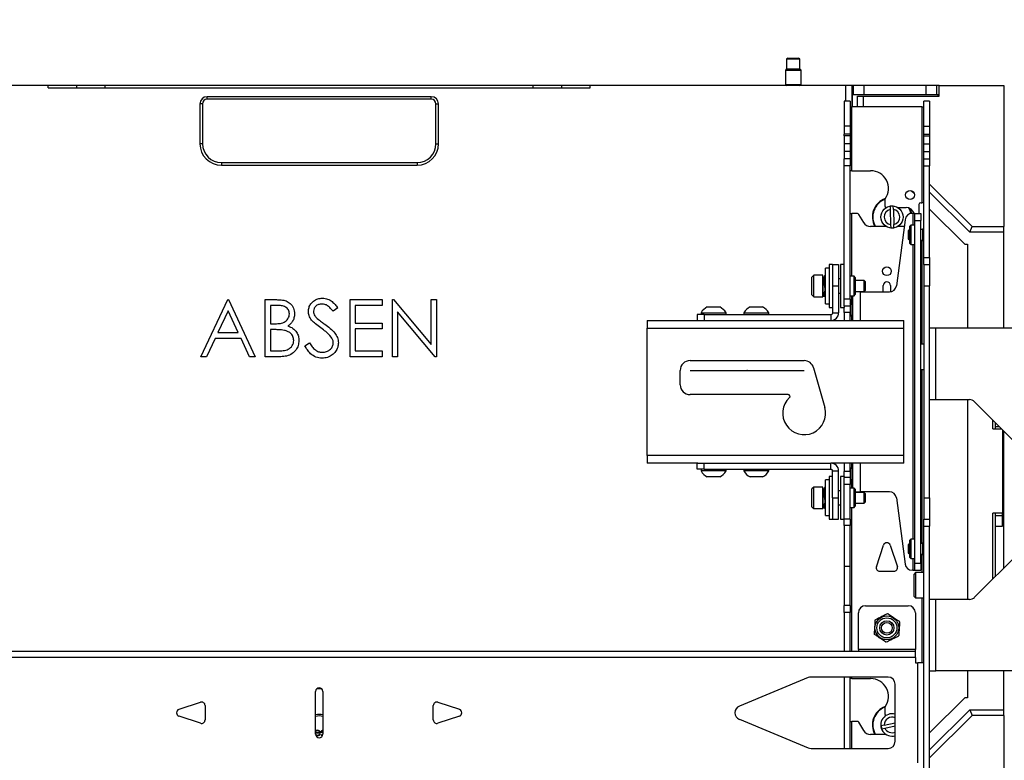
# Paper-space layout 'Sheet2' of a CAD drawing. Units: inches. Extents: x 5 to 165, y 2 to 108.
# Drawn here: x 51 to 68, y 71 to 84 of the extents above; entities that cross this region are included whole.
import ezdxf

# ---------------------------------------------------------------- set-up
doc = ezdxf.new("R2010")
doc.units = ezdxf.units.IN
doc.header["$MEASUREMENT"] = 0
doc.header["$PDSIZE"] = -1
doc.layers.add('LAYER_1', color=5, linetype='Continuous')
doc.styles.add('SLDTEXTSTYLE0', font='TXT', dxfattribs={"width": 0.75})
doc.dimstyles.new('SLDDIMSTYLE0', dxfattribs={"dimtxt": 1.25, "dimasz": 1.3, "dimexe": 0, "dimexo": 0.0625, "dimgap": 0.3125, "dimtad": 0, "dimtih": 1, "dimtoh": 1, "dimrnd": 1e-09, "dimzin": 12, "dimdsep": 46, "dimtxsty": 'SLDTEXTSTYLE0', "dimsah": 1, "dimcen": 0.09, "dimadec": 0, "dimazin": 3, "dimtfac": 1, "dimtofl": 0, "dimtmove": 0, "dimatfit": 3, "dimfxl": 1, "dimfrac": 2, "dimtolj": 1, "dimtzin": 12, "dimarcsym": 0})

# ---------------------------------------------------------------- blocks, each defined once
blk = doc.blocks.new('_D_28')
at = {"layer": 'LAYER_1', "ltscale": 10}
for p, q in [((24.804, 78.073), (24.804, 97.667)), ((72.823, 78.073), (72.823, 97.667)), ((24.804, 96.417), (50.646, 96.417)), ((52.09, 96.407), (51.709, 96.407)), ((51.709, 96.407), (51.709, 94.423)), ((57.17, 96.407), (57.551, 96.407)), ((57.551, 96.407), (57.551, 94.423)), ((72.823, 96.417), (58.614, 96.417)), ((51.709, 94.423), (52.09, 94.423)), ((57.551, 94.423), (57.17, 94.423))]:
    blk.add_line(p, q, dxfattribs=at)
for points in [[(24.804, 96.417), (26.104, 96.217), (26.104, 96.617)], [(72.823, 96.417), (71.523, 96.617), (71.523, 96.217)]]:
    blk.add_solid(points, dxfattribs=at)
at = {"layer": 'LAYER_1', "ltscale": 10, "char_height": 1.25, "attachment_point": 1, "style": 'SLDTEXTSTYLE0'}
for s, insert in [('48.02', (52.552, 98.272)), ('1219.7', (52.09, 96.034))]:
    blk.add_mtext(s, dxfattribs=dict(at, insert=insert))
blk = doc.blocks.new('_D_29')
at = {"layer": 'LAYER_1', "ltscale": 10}
for p, q in [((24.804, 78.073), (24.804, 100.029)), ((96.832, 78.073), (96.832, 100.029)), ((24.804, 98.779), (63.712, 98.779)), ((65.156, 98.769), (64.775, 98.769)), ((64.775, 98.769), (64.775, 96.785)), ((70.236, 98.769), (70.617, 98.769)), ((70.617, 98.769), (70.617, 96.785)), ((96.832, 98.779), (71.68, 98.779)), ((64.775, 96.785), (65.156, 96.785)), ((70.617, 96.785), (70.236, 96.785))]:
    blk.add_line(p, q, dxfattribs=at)
for points in [[(24.804, 98.779), (26.104, 98.579), (26.104, 98.979)], [(96.832, 98.779), (95.532, 98.979), (95.532, 98.579)]]:
    blk.add_solid(points, dxfattribs=at)
at = {"layer": 'LAYER_1', "ltscale": 10, "char_height": 1.25, "attachment_point": 1, "style": 'SLDTEXTSTYLE0'}
for s, insert in [('72.03', (65.618, 100.635)), ('1829.5', (65.156, 98.396))]:
    blk.add_mtext(s, dxfattribs=dict(at, insert=insert))

psp = doc.layouts.new('Sheet2')

# ---------------------------------------------------------------- linework, layer by layer
at = {"color": 7, "linetype": 'Continuous', "lineweight": 25, "ltscale": 10}
for p, q in [((64.523, 83.031), (64.503, 83.011)), ((64.503, 83.011), (64.503, 82.841)), ((64.6, 83.011), (64.503, 83.011)), ((64.523, 83.031), (64.603, 83.031)), ((64.735, 83.011), (64.6, 83.011)), ((64.603, 83.031), (64.715, 83.031)), ((64.735, 83.011), (64.715, 83.031)), ((64.735, 82.841), (64.735, 83.011)), ((64.503, 82.841), (64.482, 82.819)), ((64.503, 82.841), (64.735, 82.841)), ((64.757, 82.819), (64.735, 82.841)), ((64.482, 82.819), (64.482, 82.564)), ((64.482, 82.819), (64.757, 82.819)), ((64.757, 82.564), (64.757, 82.819)), ((51.562, 82.551), (47.09, 82.551)), ((51.562, 82.511), (51.562, 82.551)), ((52.062, 82.551), (51.562, 82.551)), ((51.562, 82.511), (61.062, 82.511)), ((52.062, 82.511), (52.062, 82.551)), ((52.562, 82.551), (52.062, 82.551)), ((52.562, 82.511), (52.562, 82.551)), ((60.062, 82.551), (52.562, 82.551)), ((60.062, 82.511), (60.062, 82.551)), ((60.562, 82.551), (60.062, 82.551)), ((60.562, 82.511), (60.562, 82.551)), ((61.062, 82.551), (60.562, 82.551)), ((61.062, 82.511), (61.062, 82.551)), ((65.534, 82.551), (61.062, 82.551)), ((64.482, 82.564), (64.504, 82.551)), ((64.482, 82.564), (64.482, 82.551)), ((64.757, 82.564), (64.482, 82.564)), ((64.734, 82.551), (64.757, 82.564)), ((64.757, 82.551), (64.757, 82.564)), ((65.534, 82.551), (65.534, 82.28)), ((65.653, 82.551), (65.534, 82.551)), ((65.653, 82.176), (65.653, 82.551)), ((65.679, 82.551), (65.653, 82.551)), ((65.679, 82.396), (65.679, 82.551)), ((65.866, 82.551), (65.679, 82.551)), ((65.866, 82.396), (65.866, 82.551)), ((66.952, 82.551), (65.866, 82.551)), ((66.952, 82.396), (66.952, 82.551)), ((67.139, 82.551), (66.952, 82.551)), ((67.139, 82.396), (67.139, 82.551)), ((67.179, 82.551), (67.139, 82.551)), ((67.179, 82.551), (68.314, 82.551)), ((67.179, 82.366), (67.179, 82.551)), ((68.314, 82.551), (68.314, 80.081)), ((58.277, 82.356), (54.347, 82.356)), ((54.347, 82.311), (54.347, 82.356)), ((58.277, 82.311), (58.277, 82.356)), ((65.655, 82.396), (65.679, 82.396)), ((65.655, 82.396), (65.655, 82.176)), ((65.679, 82.396), (65.866, 82.396)), ((65.744, 82.176), (65.744, 82.366)), ((65.744, 82.366), (65.844, 82.366)), ((65.844, 82.366), (65.844, 82.176)), ((65.844, 82.366), (67.179, 82.366)), ((65.866, 82.396), (66.952, 82.396)), ((66.952, 82.396), (67.139, 82.396)), ((67.139, 82.396), (67.163, 82.396)), ((67.163, 82.366), (67.163, 82.396)), ((54.222, 82.231), (54.222, 81.531)), ((54.267, 82.231), (54.222, 82.231)), ((54.267, 82.231), (54.267, 81.531)), ((58.277, 82.311), (54.347, 82.311)), ((58.357, 81.531), (58.357, 82.231)), ((58.357, 82.231), (58.402, 82.231)), ((58.402, 81.531), (58.402, 82.231)), ((65.616, 82.28), (65.511, 82.28)), ((65.511, 82.28), (65.511, 81.842)), ((65.616, 82.28), (65.616, 81.842)), ((65.616, 82.176), (65.647, 82.176)), ((65.647, 81.06), (65.647, 82.176)), ((66.875, 82.176), (65.647, 82.176)), ((66.875, 82.176), (66.907, 82.176)), ((66.875, 82.176), (66.875, 80.498)), ((67.011, 82.28), (66.907, 82.28)), ((66.907, 81.842), (66.907, 82.28)), ((67.011, 82.28), (67.011, 81.842)), ((65.616, 81.842), (65.511, 81.842)), ((65.511, 81.842), (65.511, 81.702)), ((65.616, 81.842), (65.616, 81.702)), ((66.907, 81.842), (67.011, 81.842)), ((66.907, 81.702), (66.907, 81.842)), ((67.011, 81.842), (67.011, 81.702)), ((65.616, 81.702), (65.511, 81.702)), ((65.511, 81.67), (65.511, 81.702)), ((65.616, 81.67), (65.511, 81.67)), ((65.511, 81.67), (65.511, 81.53)), ((65.616, 81.702), (65.616, 81.67)), ((65.616, 81.67), (65.616, 81.53)), ((66.907, 81.702), (67.011, 81.702)), ((66.907, 81.67), (66.907, 81.702)), ((66.907, 81.67), (67.011, 81.67)), ((66.907, 81.53), (66.907, 81.67)), ((67.011, 81.702), (67.011, 81.67)), ((67.011, 81.67), (67.011, 81.53)), ((54.267, 81.531), (54.222, 81.531)), ((58.357, 81.531), (58.402, 81.531)), ((65.616, 81.53), (65.511, 81.53)), ((65.511, 81.53), (65.511, 81.394)), ((65.616, 81.53), (65.616, 81.394)), ((66.907, 81.53), (67.011, 81.53)), ((66.907, 81.394), (66.907, 81.53)), ((67.011, 81.53), (67.011, 81.394)), ((65.616, 81.394), (65.511, 81.394)), ((65.511, 81.394), (65.511, 81.267)), ((65.616, 81.394), (65.616, 81.267)), ((66.907, 81.394), (67.011, 81.394)), ((66.907, 81.267), (66.907, 81.394)), ((67.011, 81.394), (67.011, 81.267)), ((54.597, 81.201), (54.597, 81.156)), ((54.597, 81.201), (58.027, 81.201)), ((54.597, 81.156), (58.027, 81.156)), ((58.027, 81.201), (58.027, 81.156)), ((65.616, 81.267), (65.511, 81.267)), ((65.511, 81.146), (65.511, 81.267)), ((65.616, 81.146), (65.511, 81.146)), ((65.511, 78.81), (65.511, 81.146)), ((65.616, 81.267), (65.616, 81.146)), ((65.616, 78.81), (65.616, 81.146)), ((66.907, 81.267), (67.011, 81.267)), ((66.907, 81.146), (66.907, 81.267)), ((66.907, 81.146), (67.011, 81.146)), ((66.907, 79.54), (66.907, 81.146)), ((67.011, 81.267), (67.011, 81.146)), ((67.011, 79.54), (67.011, 81.146)), ((65.647, 81.06), (65.616, 81.06)), ((65.647, 81.06), (65.976, 81.06)), ((67.011, 80.825), (67.755, 80.081)), ((66.689, 80.709), (66.743, 80.655)), ((67.714, 79.981), (67.011, 80.684)), ((68.319, 80.621), (68.314, 80.621)), ((66.226, 80.55), (66.226, 80.445)), ((66.319, 80.436), (66.32, 80.38)), ((66.375, 80.382), (66.374, 80.437)), ((66.824, 80.467), (66.824, 80.31)), ((66.855, 80.498), (66.875, 80.498)), ((66.907, 80.498), (66.875, 80.498)), ((66.9, 80.498), (66.907, 80.491)), ((68.314, 80.426), (68.319, 80.426)), ((65.616, 80.31), (65.647, 80.31)), ((65.745, 80.31), (65.647, 80.31)), ((65.855, 80.152), (65.772, 80.295)), ((66.32, 80.38), (66.327, 80.114)), ((66.375, 80.382), (66.382, 80.115)), ((66.456, 80.413), (66.601, 80.413)), ((66.722, 80.31), (66.705, 80.31)), ((66.754, 80.31), (66.722, 80.31)), ((66.754, 80.31), (66.858, 80.31)), ((66.754, 80.185), (66.754, 80.31)), ((66.858, 80.31), (66.858, 80.185)), ((67.011, 80.387), (67.627, 79.771)), ((66.247, 80.082), (65.976, 80.082)), ((66.327, 80.114), (66.329, 80.058)), ((66.384, 80.06), (66.382, 80.115)), ((66.581, 80.201), (66.429, 79.044)), ((66.565, 80.082), (66.456, 80.082)), ((66.684, 80.105), (66.664, 80.085)), ((66.664, 79.785), (66.664, 80.085)), ((66.754, 80.105), (66.684, 80.105)), ((66.684, 80.105), (66.684, 79.765)), ((66.754, 80.185), (66.858, 80.185)), ((66.754, 74.185), (66.754, 80.185)), ((66.858, 74.185), (66.858, 80.185)), ((67.714, 79.981), (67.755, 80.081)), ((67.755, 80.081), (68.314, 80.081)), ((68.314, 79.981), (68.314, 80.081)), ((66.661, 80.03), (66.636, 80.005)), ((66.636, 80.005), (66.636, 79.865)), ((66.664, 80.03), (66.661, 80.03)), ((66.661, 80.03), (66.661, 79.84)), ((66.884, 80.03), (66.858, 80.03)), ((66.907, 80.049), (66.884, 80.03)), ((66.884, 80.03), (66.884, 79.84)), ((68.314, 79.981), (67.714, 79.981)), ((68.314, 78.299), (68.314, 79.981)), ((66.636, 79.865), (66.661, 79.84)), ((66.661, 79.84), (66.664, 79.84)), ((66.664, 79.785), (66.684, 79.765)), ((66.684, 79.765), (66.754, 79.765)), ((66.858, 79.84), (66.884, 79.84)), ((66.884, 79.84), (66.907, 79.82)), ((67.627, 79.771), (67.674, 79.771)), ((67.674, 79.771), (67.674, 78.299)), ((65.311, 79.415), (65.249, 79.415)), ((65.249, 79.415), (65.249, 78.665)), ((65.311, 79.415), (65.311, 79.04)), ((65.311, 79.415), (65.416, 79.415)), ((65.416, 79.415), (65.416, 79.04)), ((65.511, 79.415), (65.449, 79.415)), ((65.449, 79.415), (65.449, 78.665)), ((66.907, 79.54), (67.011, 79.54)), ((66.907, 79.415), (66.907, 79.54)), ((66.907, 79.415), (67.011, 79.415)), ((66.907, 79.415), (66.907, 79.04)), ((67.011, 79.54), (67.011, 79.415)), ((67.011, 79.415), (67.011, 79.04)), ((64.979, 79.227), (64.948, 79.196)), ((65.136, 79.227), (64.979, 79.227)), ((64.979, 78.884), (64.979, 79.227)), ((65.136, 78.884), (65.136, 79.227)), ((65.249, 79.352), (65.184, 79.352)), ((65.184, 78.727), (65.184, 79.352)), ((65.686, 79.21), (65.616, 79.21)), ((65.706, 79.189), (65.686, 79.21)), ((65.686, 78.87), (65.686, 79.21)), ((64.948, 78.909), (64.948, 79.196)), ((65.156, 79.153), (65.145, 79.153)), ((65.172, 79.042), (65.171, 79.042)), ((65.173, 79.037), (65.172, 79.037)), ((65.311, 79.04), (65.311, 78.571)), ((65.311, 79.04), (65.416, 79.04)), ((65.449, 79.164), (65.416, 79.164)), ((65.416, 79.04), (65.416, 78.571)), ((65.706, 79.189), (65.706, 78.89)), ((65.862, 79.135), (65.706, 79.135)), ((65.886, 79.11), (65.862, 79.135)), ((65.862, 78.96), (65.862, 79.135)), ((65.886, 78.981), (65.886, 79.11)), ((66.199, 78.935), (66.199, 79.049)), ((66.324, 79.049), (66.324, 78.936)), ((66.907, 79.04), (67.011, 79.04)), ((66.907, 79.04), (66.907, 75.33)), ((67.011, 78.299), (67.011, 79.04)), ((64.948, 78.883), (64.948, 78.909)), ((64.948, 78.883), (64.979, 78.852)), ((64.979, 78.852), (64.979, 78.884)), ((65.136, 78.852), (65.136, 78.884)), ((65.145, 78.926), (65.16, 78.926)), ((65.154, 78.917), (65.154, 78.851)), ((65.166, 78.926), (65.184, 78.926)), ((65.416, 78.916), (65.449, 78.916)), ((65.616, 78.87), (65.686, 78.87)), ((65.664, 78.435), (65.664, 78.87)), ((65.686, 78.87), (65.706, 78.89)), ((65.706, 78.945), (65.862, 78.945)), ((65.8, 78.935), (65.706, 78.935)), ((65.8, 78.935), (66.305, 78.935)), ((65.862, 78.945), (65.886, 78.969)), ((65.862, 78.945), (65.862, 78.96)), ((65.886, 78.969), (65.886, 78.981)), ((54.238, 77.801), (54.713, 78.801)), ((54.713, 78.801), (54.725, 78.801)), ((54.725, 78.801), (55.187, 77.801)), ((55.366, 78.801), (55.562, 78.801)), ((55.366, 77.801), (55.366, 78.801)), ((55.578, 78.698), (55.456, 78.698)), ((55.456, 78.698), (55.456, 78.378)), ((56.854, 78.801), (57.418, 78.801)), ((56.854, 77.801), (56.854, 78.801)), ((57.418, 78.698), (56.943, 78.698)), ((56.943, 78.698), (56.943, 78.391)), ((57.418, 78.801), (57.418, 78.698)), ((57.597, 77.801), (57.597, 78.801)), ((57.597, 78.801), (57.616, 78.801)), ((57.616, 78.801), (58.277, 78.014)), ((58.277, 78.014), (58.277, 78.801)), ((58.277, 78.801), (58.366, 78.801)), ((58.366, 78.801), (58.366, 77.801)), ((64.979, 78.852), (65.136, 78.852)), ((65.184, 78.727), (65.249, 78.727)), ((65.616, 78.81), (65.511, 78.81)), ((65.511, 78.685), (65.511, 78.81)), ((65.616, 78.81), (65.616, 78.685)), ((65.638, 78.717), (65.616, 78.737)), ((65.664, 78.717), (65.638, 78.717)), ((65.638, 78.527), (65.638, 78.717)), ((54.718, 78.606), (54.537, 78.224)), ((54.894, 78.224), (54.718, 78.606)), ((56.636, 78.657), (56.555, 78.596)), ((58.346, 77.801), (57.687, 78.586)), ((57.687, 78.586), (57.687, 77.801)), ((62.936, 78.54), (62.936, 78.435)), ((63.061, 78.54), (62.936, 78.54)), ((63.005, 78.571), (63.005, 78.54)), ((63.005, 78.571), (63.442, 78.571)), ((63.061, 78.54), (63.061, 78.435)), ((63.061, 78.54), (65.28, 78.54)), ((63.114, 78.672), (63.333, 78.672)), ((63.442, 78.54), (63.442, 78.571)), ((63.755, 78.571), (63.755, 78.54)), ((63.755, 78.571), (64.192, 78.571)), ((63.864, 78.672), (64.083, 78.672)), ((64.192, 78.54), (64.192, 78.571)), ((65.249, 78.665), (65.311, 78.665)), ((65.28, 78.54), (65.28, 78.435)), ((65.311, 78.571), (65.416, 78.571)), ((65.449, 78.665), (65.511, 78.665)), ((65.511, 78.685), (65.511, 78.665)), ((65.616, 78.685), (65.511, 78.685)), ((65.511, 78.578), (65.511, 78.665)), ((65.616, 78.578), (65.511, 78.578)), ((65.511, 78.578), (65.511, 78.435)), ((65.616, 78.685), (65.616, 78.578)), ((65.616, 78.435), (65.616, 78.578)), ((65.616, 78.508), (65.638, 78.527)), ((65.638, 78.527), (65.664, 78.527)), ((55.456, 78.378), (55.516, 78.378)), ((56.943, 78.391), (57.418, 78.391)), ((57.418, 78.391), (57.418, 78.288)), ((62.061, 78.435), (62.947, 78.435)), ((62.061, 78.435), (62.061, 78.299)), ((62.947, 78.435), (63.061, 78.435)), ((63.061, 78.435), (65.28, 78.435)), ((65.28, 78.435), (66.561, 78.435)), ((66.561, 78.299), (66.561, 78.435)), ((54.537, 78.224), (54.894, 78.224)), ((55.516, 78.275), (55.456, 78.275)), ((55.456, 78.275), (55.456, 77.903)), ((56.943, 78.288), (56.943, 77.903)), ((57.418, 78.288), (56.943, 78.288)), ((62.061, 76.071), (62.061, 78.299)), ((62.061, 78.299), (66.561, 78.299)), ((66.561, 76.071), (66.561, 78.299)), ((67.011, 77.049), (67.011, 78.299)), ((67.117, 78.299), (67.011, 78.299)), ((67.117, 77.049), (67.117, 78.299)), ((69.516, 78.299), (67.117, 78.299)), ((54.488, 78.121), (54.336, 77.801)), ((54.942, 78.121), (54.488, 78.121)), ((55.089, 77.801), (54.942, 78.121)), ((56.059, 77.994), (56.143, 78.045)), ((66.907, 78.019), (66.858, 78.019)), ((55.456, 77.903), (55.584, 77.903)), ((56.943, 77.903), (57.418, 77.903)), ((57.418, 77.903), (57.418, 77.801)), ((54.336, 77.801), (54.238, 77.801)), ((55.187, 77.801), (55.089, 77.801)), ((55.637, 77.801), (55.366, 77.801)), ((57.418, 77.801), (56.854, 77.801)), ((57.687, 77.801), (57.597, 77.801)), ((58.366, 77.801), (58.346, 77.801)), ((62.811, 77.732), (64.811, 77.732)), ((62.639, 77.31), (62.639, 77.56)), ((64.976, 77.606), (65.172, 76.911)), ((66.858, 77.579), (66.907, 77.579)), ((64.533, 77.138), (62.811, 77.138)), ((67.011, 77.049), (67.117, 77.049)), ((67.011, 75.33), (67.011, 77.049)), ((67.117, 77.049), (67.71, 77.049)), ((67.674, 77.049), (67.674, 73.549)), ((67.798, 77.012), (68.585, 76.225)), ((68.119, 76.536), (68.119, 76.691)), ((68.159, 76.651), (68.159, 76.579)), ((68.119, 76.538), (68.159, 76.538)), ((68.119, 76.536), (68.275, 76.536)), ((68.159, 76.579), (68.159, 76.538)), ((68.289, 76.521), (68.289, 75.062)), ((68.314, 74.102), (68.314, 76.496)), ((66.561, 76.071), (62.061, 76.071)), ((62.061, 76.071), (62.061, 75.935)), ((62.947, 75.935), (62.061, 75.935)), ((62.936, 75.83), (62.936, 75.935)), ((62.947, 75.935), (63.061, 75.935)), ((63.061, 75.83), (63.061, 75.935)), ((63.061, 75.935), (65.28, 75.935)), ((65.28, 75.83), (65.28, 75.935)), ((66.561, 75.935), (65.28, 75.935)), ((65.511, 75.935), (65.511, 75.792)), ((65.616, 75.792), (65.616, 75.935)), ((65.664, 75.5), (65.664, 75.935)), ((66.561, 75.935), (66.561, 76.071)), ((63.061, 75.83), (62.936, 75.83)), ((63.005, 75.83), (63.005, 75.799)), ((63.442, 75.799), (63.005, 75.799)), ((63.061, 75.83), (65.28, 75.83)), ((63.442, 75.799), (63.442, 75.83)), ((63.755, 75.83), (63.755, 75.799)), ((64.192, 75.799), (63.755, 75.799)), ((64.192, 75.799), (64.192, 75.83)), ((65.311, 75.799), (65.416, 75.799)), ((65.311, 75.33), (65.311, 75.799)), ((65.416, 75.33), (65.416, 75.799)), ((65.616, 75.792), (65.511, 75.792)), ((65.511, 75.705), (65.511, 75.792)), ((65.638, 75.842), (65.616, 75.862)), ((65.616, 75.792), (65.616, 75.685)), ((65.664, 75.842), (65.638, 75.842)), ((65.638, 75.652), (65.638, 75.842)), ((63.333, 75.698), (63.114, 75.698)), ((64.083, 75.698), (63.864, 75.698)), ((65.249, 75.643), (65.184, 75.643)), ((65.184, 75.018), (65.184, 75.643)), ((65.311, 75.705), (65.249, 75.705)), ((65.249, 75.705), (65.249, 74.955)), ((65.511, 75.705), (65.449, 75.705)), ((65.449, 75.705), (65.449, 74.955)), ((65.511, 75.705), (65.511, 75.685)), ((65.616, 75.685), (65.511, 75.685)), ((65.511, 75.56), (65.511, 75.685)), ((65.616, 75.685), (65.616, 75.56)), ((65.616, 75.633), (65.638, 75.652)), ((65.638, 75.652), (65.664, 75.652)), ((64.979, 75.518), (64.948, 75.487)), ((64.948, 75.174), (64.948, 75.487)), ((65.136, 75.518), (64.979, 75.518)), ((64.979, 75.143), (64.979, 75.518)), ((65.136, 75.143), (65.136, 75.518)), ((65.171, 75.444), (65.145, 75.444)), ((65.184, 75.444), (65.177, 75.444)), ((65.449, 75.454), (65.416, 75.454)), ((65.616, 75.56), (65.511, 75.56)), ((65.511, 74.954), (65.511, 75.56)), ((65.616, 74.954), (65.616, 75.56)), ((65.686, 75.5), (65.616, 75.5)), ((65.706, 75.48), (65.686, 75.5)), ((65.686, 75.16), (65.686, 75.5)), ((65.706, 75.48), (65.706, 75.181)), ((65.706, 75.435), (65.8, 75.435)), ((65.862, 75.425), (65.706, 75.425)), ((66.305, 75.435), (65.8, 75.435)), ((65.886, 75.401), (65.862, 75.425)), ((65.862, 75.235), (65.862, 75.425)), ((65.164, 75.337), (65.164, 75.336)), ((65.166, 75.324), (65.167, 75.323)), ((65.311, 75.33), (65.311, 74.955)), ((65.311, 75.33), (65.416, 75.33)), ((65.416, 74.955), (65.416, 75.33)), ((65.862, 75.235), (65.886, 75.26)), ((65.886, 75.26), (65.886, 75.401)), ((66.429, 75.326), (66.581, 74.169)), ((66.907, 75.33), (67.011, 75.33)), ((66.907, 75.33), (66.907, 74.955)), ((67.011, 75.33), (67.011, 74.955)), ((64.948, 75.174), (64.979, 75.143)), ((64.979, 75.143), (65.136, 75.143)), ((65.154, 75.208), (65.154, 75.142)), ((65.181, 75.217), (65.184, 75.217)), ((65.416, 75.206), (65.449, 75.206)), ((65.616, 75.16), (65.686, 75.16)), ((65.686, 75.16), (65.706, 75.181)), ((65.706, 75.235), (65.862, 75.235)), ((65.184, 75.018), (65.249, 75.018)), ((65.249, 74.955), (65.311, 74.955)), ((65.311, 74.955), (65.416, 74.955)), ((65.449, 74.955), (65.511, 74.955)), ((65.616, 74.954), (65.511, 74.954)), ((65.511, 74.845), (65.511, 74.954)), ((65.616, 74.954), (65.616, 74.845)), ((66.907, 74.955), (67.011, 74.955)), ((66.907, 74.83), (66.907, 74.955)), ((67.011, 74.955), (67.011, 74.83)), ((68.289, 75.062), (68.119, 75.062)), ((68.119, 73.907), (68.119, 75.062)), ((68.159, 75.059), (68.119, 75.059)), ((68.159, 75.059), (68.159, 75.019)), ((68.159, 75.019), (68.289, 75.019)), ((68.159, 75.019), (68.159, 74.832)), ((68.289, 75.019), (68.289, 75.062)), ((68.289, 74.832), (68.289, 75.019)), ((65.616, 74.845), (65.511, 74.845)), ((65.511, 74.845), (65.511, 74.124)), ((65.616, 74.124), (65.616, 74.845)), ((66.907, 74.83), (67.011, 74.83)), ((66.907, 36.256), (66.907, 74.83)), ((67.011, 36.256), (67.011, 74.83)), ((68.159, 74.832), (68.289, 74.832)), ((68.159, 74.832), (68.159, 73.956)), ((66.684, 74.605), (66.664, 74.585)), ((66.664, 74.285), (66.664, 74.585)), ((66.754, 74.605), (66.684, 74.605)), ((66.684, 74.605), (66.684, 74.265)), ((66.077, 74.123), (66.202, 74.498)), ((66.321, 74.498), (66.446, 74.123)), ((66.661, 74.53), (66.636, 74.505)), ((66.636, 74.505), (66.636, 74.365)), ((66.664, 74.53), (66.661, 74.53)), ((66.661, 74.53), (66.661, 74.34)), ((66.884, 74.53), (66.858, 74.53)), ((66.907, 74.549), (66.884, 74.53)), ((66.884, 74.53), (66.884, 74.34)), ((66.636, 74.365), (66.661, 74.34)), ((66.661, 74.34), (66.664, 74.34)), ((66.664, 74.285), (66.684, 74.265)), ((66.684, 74.265), (66.754, 74.265)), ((66.858, 74.34), (66.884, 74.34)), ((66.884, 74.34), (66.907, 74.32)), ((68.585, 74.373), (67.798, 73.586)), ((65.616, 74.124), (65.511, 74.124)), ((65.511, 74.124), (65.511, 73.441)), ((65.616, 73.441), (65.616, 74.124)), ((66.386, 74.041), (66.136, 74.041)), ((66.722, 74.06), (66.705, 74.06)), ((66.722, 74.06), (66.754, 74.06)), ((66.754, 74.185), (66.858, 74.185)), ((66.754, 74.06), (66.754, 74.185)), ((66.754, 74.06), (66.858, 74.06)), ((66.858, 74.185), (66.858, 74.06)), ((66.761, 74.019), (66.737, 73.994)), ((66.737, 73.603), (66.737, 73.994)), ((66.907, 74.019), (66.761, 74.019)), ((66.761, 74.019), (66.761, 73.579)), ((68.159, 73.956), (68.159, 73.947)), ((66.737, 73.603), (66.761, 73.579)), ((66.761, 73.579), (66.907, 73.579)), ((67.117, 73.549), (67.011, 73.549)), ((67.117, 72.299), (67.117, 73.549)), ((67.71, 73.549), (67.117, 73.549)), ((65.616, 73.441), (65.511, 73.441)), ((65.511, 73.322), (65.511, 73.441)), ((65.616, 73.441), (65.616, 73.322)), ((65.886, 73.439), (66.636, 73.439)), ((65.616, 73.322), (65.511, 73.322)), ((65.511, 73.322), (65.511, 72.639)), ((65.616, 72.639), (65.616, 73.322)), ((65.761, 72.67), (65.761, 73.314)), ((66.761, 73.314), (66.761, 72.67)), ((65.761, 72.67), (65.761, 72.639)), ((66.761, 72.67), (65.761, 72.67)), ((66.761, 72.639), (66.761, 72.67)), ((66.761, 72.639), (45.863, 72.639)), ((66.761, 72.533), (45.863, 72.533)), ((66.761, 72.533), (66.761, 72.639)), ((66.761, 72.533), (66.761, 72.439)), ((66.761, 72.439), (66.801, 72.439)), ((66.801, 70.689), (66.801, 72.439)), ((66.907, 72.439), (66.801, 72.439)), ((64.884, 72.18), (63.677, 71.68)), ((66.282, 72.189), (64.932, 72.189)), ((65.511, 72.189), (65.511, 70.939)), ((65.616, 70.939), (65.616, 72.189)), ((65.647, 72.163), (65.616, 72.163)), ((65.647, 72.163), (65.976, 72.163)), ((67.011, 72.299), (67.117, 72.299)), ((69.516, 72.299), (67.117, 72.299)), ((67.674, 72.299), (67.674, 71.827)), ((68.314, 71.617), (68.314, 72.299)), ((56.355, 71.984), (56.269, 71.984)), ((66.407, 71.064), (66.407, 72.064)), ((56.249, 71.189), (56.249, 71.939)), ((56.374, 71.939), (56.374, 71.189)), ((67.627, 71.827), (67.011, 71.211)), ((67.674, 71.827), (67.627, 71.827)), ((53.855, 71.624), (54.23, 71.749)), ((54.312, 71.689), (54.312, 71.439)), ((58.312, 71.439), (58.312, 71.689)), ((58.394, 71.749), (58.769, 71.624)), ((66.226, 71.652), (66.226, 71.547)), ((67.011, 70.914), (67.714, 71.617)), ((67.714, 71.617), (67.755, 71.517)), ((67.714, 71.617), (68.314, 71.617)), ((68.314, 71.517), (68.314, 71.617)), ((54.23, 71.38), (53.855, 71.505)), ((58.769, 71.505), (58.394, 71.38)), ((63.677, 71.449), (64.884, 70.949)), ((67.755, 71.517), (67.011, 70.773)), ((68.314, 71.517), (67.755, 71.517)), ((68.314, 71.517), (68.314, 69.047)), ((65.616, 71.413), (65.647, 71.413)), ((65.745, 71.413), (65.647, 71.413)), ((65.855, 71.255), (65.772, 71.397)), ((66.215, 71.349), (66.161, 71.337)), ((66.173, 71.283), (66.227, 71.295)), ((66.215, 71.349), (66.407, 71.39)), ((66.227, 71.295), (66.407, 71.334)), ((56.256, 71.24), (56.249, 71.231)), ((56.249, 71.22), (56.321, 71.22)), ((56.333, 71.207), (56.249, 71.207)), ((56.317, 71.191), (56.328, 71.186)), ((56.349, 71.171), (56.357, 71.181)), ((56.37, 71.227), (56.374, 71.223)), ((66.247, 71.185), (65.976, 71.185)), ((68.319, 71.172), (68.314, 71.172)), ((64.932, 70.939), (66.282, 70.939)), ((68.314, 70.977), (68.319, 70.977))]:
    psp.add_line(p, q, dxfattribs=at)
at = {"color": 8, "linetype": 'Continuous', "lineweight": 25, "ltscale": 10}
for p, q in [((65.647, 79.21), (65.647, 80.31)), ((66.722, 80.105), (66.722, 80.31)), ((66.722, 74.605), (66.722, 79.765)), ((66.875, 79.84), (66.875, 78.019)), ((65.145, 78.945), (65.145, 79.153)), ((65.145, 78.926), (65.145, 78.945)), ((65.647, 78.717), (65.647, 78.87)), ((65.8, 78.435), (65.8, 78.935)), ((65.647, 78.435), (65.647, 78.527)), ((66.875, 77.579), (66.875, 74.53)), ((68.159, 76.579), (68.231, 76.579)), ((65.647, 75.842), (65.647, 75.935)), ((65.8, 75.435), (65.8, 75.935)), ((65.647, 75.5), (65.647, 75.652)), ((65.145, 75.217), (65.145, 75.444)), ((65.647, 72.639), (65.647, 75.16)), ((66.722, 74.06), (66.722, 74.265)), ((66.875, 74.34), (66.875, 74.019)), ((68.159, 73.956), (68.169, 73.956)), ((66.875, 73.579), (66.875, 72.439)), ((65.647, 72.163), (65.647, 72.189)), ((65.647, 70.939), (65.647, 71.413))]:
    psp.add_line(p, q, dxfattribs=at)
at = {"color": 7, "linetype": 'Continuous', "lineweight": 25, "ltscale": 10, "flags": 128}
for points in [[(66.682, 80.308), (66.668, 80.36), (66.648, 80.405)], [(66.659, 80.401), (66.682, 80.343), (66.69, 80.309)]]:
    psp.add_lwpolyline(points, dxfattribs=at)
at = {"color": 7, "linetype": 'Continuous', "lineweight": 25, "ltscale": 100}
for centre, radius in [((66.668, 80.634), 0.0781), ((66.351, 80.248), 0.196), ((66.261, 79.299), 0.0781), ((66.261, 73.051), 0.208), ((66.261, 73.051), 0.176), ((66.261, 73.051), 0.125), ((66.261, 73.051), 0.0953)]:
    psp.add_circle(centre, radius, dxfattribs=at)
for centre, radius, start, end in [((54.347, 82.231), 0.125, 90, 180), ((58.277, 82.231), 0.125, 0, 90), ((54.347, 82.231), 0.0802, 90, 180), ((58.277, 82.231), 0.0802, 0, 90), ((54.597, 81.531), 0.375, 180, 270), ((54.597, 81.531), 0.33, 180, 270), ((58.027, 81.531), 0.375, 270, 0), ((58.027, 81.531), 0.33, 270, 0), ((65.976, 80.748), 0.312, 324.9032, 90), ((66.351, 80.248), 0.344, 109.9708, 208.8042), ((66.351, 80.248), 0.336, 111.4891, 209.5093), ((66.258, 80.55), 0.0313, 144.9032, 180), ((66.258, 80.445), 0.0312, 180, 253.3469), ((66.351, 80.248), 0.191, 83.2024, 99.7587), ((66.855, 80.467), 0.0312, 90, 180), ((65.745, 80.279), 0.0313, 30, 90), ((66.351, 80.248), 0.136, 103.1466, 259.8146), ((66.351, 80.248), 0.136, 283.1466, 79.8146), ((66.705, 80.185), 0.125, 90, 172.5), ((66.601, 80.273), 0.141, 15.3179, 90), ((65.976, 80.223), 0.141, 210, 270), ((66.351, 80.248), 0.191, 263.2024, 279.7587), ((65.145, 79.162), 0.009, 180, 270), ((66.261, 79.049), 0.0625, 0, 180), ((66.305, 79.06), 0.125, 270, 352.5), ((65.145, 78.917), 0.009, 90, 180), ((63.223, 78.444), 0.253, 115.6256, 149.8802), ((63.223, 78.444), 0.253, 30.1198, 64.3744), ((63.973, 78.444), 0.253, 115.6256, 149.8802), ((63.973, 78.444), 0.253, 30.1198, 64.3744), ((65.28, 78.571), 0.0312, 270, 0), ((65.28, 78.571), 0.136, 270, 0), ((62.811, 77.56), 0.172, 90, 180), ((64.811, 77.56), 0.172, 15.7139, 90), ((62.811, 77.31), 0.172, 180, 270), ((64.811, 76.81), 0.375, 133.0491, 15.7139), ((64.533, 77.107), 0.0313, 313.0491, 90), ((67.71, 76.924), 0.125, 45, 90), ((65.28, 75.799), 0.136, 0, 90), ((63.223, 75.926), 0.253, 210.1198, 244.3744), ((63.223, 75.926), 0.253, 295.6256, 329.8802), ((63.973, 75.926), 0.253, 210.1198, 244.3744), ((63.973, 75.926), 0.253, 295.6256, 329.8802), ((65.28, 75.799), 0.0312, 0, 90), ((65.145, 75.453), 0.009, 180, 270), ((66.305, 75.31), 0.125, 7.5, 90), ((65.145, 75.208), 0.009, 90, 180), ((66.261, 74.479), 0.0625, 18.4349, 161.5651), ((66.136, 74.104), 0.0625, 161.5651, 270), ((66.386, 74.104), 0.0625, 270, 18.4349), ((66.705, 74.185), 0.125, 187.5, 270), ((67.71, 73.674), 0.125, 270, 315), ((65.886, 73.314), 0.125, 90, 180), ((66.636, 73.314), 0.125, 0, 90), ((66.261, 73.051), 0.247, 144.9066, 147.357), ((66.261, 73.051), 0.247, 84.9066, 87.357), ((66.261, 73.051), 0.247, 24.9066, 27.357), ((66.261, 73.051), 0.247, 204.9066, 207.357), ((66.261, 73.051), 0.247, 324.9066, 327.357), ((66.261, 73.051), 0.247, 264.9066, 267.357), ((64.932, 72.064), 0.125, 90, 112.5), ((65.976, 71.85), 0.312, 324.9032, 90), ((66.282, 72.064), 0.125, 0, 90), ((56.312, 71.939), 0.0625, 0, 180), ((53.874, 71.564), 0.0625, 108.4349, 251.5651), ((54.249, 71.689), 0.0625, 0, 108.4349), ((58.374, 71.689), 0.0625, 71.5651, 180), ((58.749, 71.564), 0.0625, 288.4349, 71.5651), ((63.724, 71.564), 0.125, 112.5, 247.5), ((66.351, 71.35), 0.344, 109.9708, 208.8042), ((66.351, 71.35), 0.336, 111.4891, 209.5093), ((66.258, 71.652), 0.0313, 144.9032, 180), ((56.312, 71.284), 0.25, 75.5225, 104.4775), ((66.351, 71.35), 0.196, 73.5814, 286.4186), ((66.351, 71.35), 0.136, 65.9614, 180.6466), ((66.258, 71.547), 0.0312, 180, 253.3467), ((54.249, 71.439), 0.0625, 251.5651, 0), ((58.374, 71.439), 0.0625, 180, 288.4349), ((65.745, 71.381), 0.0312, 30, 90), ((66.351, 71.35), 0.191, 184.0345, 200.5908), ((66.351, 71.35), 0.136, 203.9786, 294.0386), ((56.312, 71.189), 0.0625, 180, 0), ((65.976, 71.325), 0.141, 210, 270), ((64.932, 71.064), 0.125, 247.5, 270), ((66.282, 71.064), 0.125, 270, 0)]:
    psp.add_arc(centre, radius, start, end, dxfattribs=at)
at = {"color": 8, "linetype": 'Continuous', "lineweight": 25, "ltscale": 100}
psp.add_arc((56.312, 71.284), 0.225, 73.8724, 106.1276, dxfattribs=at)
at = {"color": 7, "linetype": 'Continuous', "lineweight": 25, "ltscale": 10}
for points, knots in [([(65.178, 79.228), (65.176, 79.225), (65.172, 79.219), (65.155, 79.177), (65.152, 79.115), (65.166, 79.041), (65.179, 78.968), (65.176, 78.904), (65.16, 78.861), (65.156, 78.854), (65.154, 78.851)], [0, 0, 0, 0, 0.124473, 0.250832, 0.374371, 0.5, 0.625629, 0.749168, 0.875527, 1, 1, 1, 1]), ([(65.157, 79.153), (65.157, 79.159), (65.157, 79.187), (65.172, 79.217), (65.176, 79.224), (65.178, 79.228)], [0, 0, 0, 0, 0.127588, 0.567075, 1, 1, 1, 1]), ([(65.161, 79.128), (65.161, 79.144), (65.162, 79.182), (65.178, 79.219), (65.182, 79.225), (65.184, 79.228)], [0, 0, 0, 0, 0.273448, 0.639457, 1, 1, 1, 1]), ([(65.154, 79.134), (65.155, 79.118), (65.156, 79.086), (65.163, 79.055), (65.166, 79.041)], [0, 0, 0, 0, 0.516958, 1, 1, 1, 1]), ([(65.165, 79.042), (65.166, 79.041), (65.169, 79.025), (65.18, 78.993), (65.176, 78.951), (65.16, 78.924), (65.156, 78.919), (65.154, 78.917)], [0, 0, 0, 0, 0.004704, 0.255801, 0.499354, 0.753062, 1, 1, 1, 1]), ([(65.184, 79.162), (65.182, 79.16), (65.178, 79.156), (65.161, 79.13), (65.158, 79.088), (65.167, 79.057), (65.171, 79.042)], [0, 0, 0, 0, 0.2492836, 0.505401, 0.7512669, 1, 1, 1, 1]), ([(65.184, 78.948), (65.183, 78.965), (65.181, 78.997), (65.175, 79.026), (65.172, 79.041)], [0, 0, 0, 0, 0.51617, 1, 1, 1, 1]), ([(65.182, 78.955), (65.182, 78.959), (65.184, 78.983), (65.177, 79.013), (65.172, 79.037)], [0, 0, 0, 0, 0.193748, 1, 1, 1, 1]), ([(65.181, 78.977), (65.181, 78.969), (65.181, 78.946), (65.165, 78.924), (65.162, 78.919), (65.16, 78.917)], [0, 0, 0, 0, 0.217193, 0.613889, 1, 1, 1, 1]), ([(65.181, 78.926), (65.181, 78.919), (65.18, 78.891), (65.165, 78.861), (65.162, 78.854), (65.16, 78.851)], [0, 0, 0, 0, 0.145221, 0.580493, 1, 1, 1, 1]), ([(55.562, 78.801), (55.59, 78.8), (55.647, 78.799), (55.732, 78.782), (55.81, 78.735), (55.868, 78.654), (55.876, 78.587), (55.879, 78.553)], [0, 0, 0, 0, 0.187349, 0.374387, 0.560934, 0.780441, 1, 1, 1, 1]), ([(55.79, 78.551), (55.787, 78.576), (55.782, 78.613), (55.751, 78.651), (55.711, 78.68), (55.651, 78.696), (55.602, 78.698), (55.578, 78.698)], [0, 0, 0, 0, 0.2484529, 0.373676, 0.4989764, 0.7490868, 1, 1, 1, 1]), ([(56.123, 78.593), (56.125, 78.617), (56.129, 78.664), (56.161, 78.728), (56.214, 78.782), (56.286, 78.819), (56.341, 78.824), (56.369, 78.827)], [0, 0, 0, 0, 0.186775, 0.373387, 0.560007, 0.779982, 1, 1, 1, 1]), ([(56.359, 78.724), (56.339, 78.722), (56.298, 78.719), (56.25, 78.688), (56.217, 78.645), (56.214, 78.613), (56.213, 78.597)], [0, 0, 0, 0, 0.280274, 0.559931, 0.77992, 1, 1, 1, 1]), ([(56.555, 78.596), (56.54, 78.614), (56.512, 78.649), (56.466, 78.693), (56.413, 78.72), (56.377, 78.723), (56.359, 78.724)], [0, 0, 0, 0, 0.280448, 0.56046, 0.780169, 1, 1, 1, 1]), ([(56.369, 78.827), (56.4, 78.824), (56.462, 78.818), (56.537, 78.772), (56.592, 78.715), (56.621, 78.677), (56.636, 78.657)], [0, 0, 0, 0, 0.279515, 0.559032, 0.779442, 1, 1, 1, 1]), ([(55.516, 78.378), (55.547, 78.378), (55.608, 78.379), (55.684, 78.395), (55.735, 78.429), (55.765, 78.464), (55.786, 78.506), (55.788, 78.536), (55.79, 78.551)], [0, 0, 0, 0, 0.250521, 0.499945, 0.625012, 0.75007, 0.87507, 1, 1, 1, 1]), ([(55.879, 78.553), (55.878, 78.529), (55.874, 78.482), (55.847, 78.421), (55.81, 78.372), (55.779, 78.351), (55.764, 78.34)], [0, 0, 0, 0, 0.279938, 0.559671, 0.779766, 1, 1, 1, 1]), ([(56.179, 78.441), (56.161, 78.467), (56.13, 78.513), (56.125, 78.569), (56.123, 78.593)], [0, 0, 0, 0, 0.55984, 1, 1, 1, 1]), ([(56.213, 78.597), (56.214, 78.583), (56.216, 78.556), (56.238, 78.51), (56.263, 78.484), (56.278, 78.468)], [0, 0, 0, 0, 0.2799464, 0.5597741, 1, 1, 1, 1]), ([(56.343, 78.305), (56.31, 78.328), (56.252, 78.369), (56.201, 78.419), (56.179, 78.441)], [0, 0, 0, 0, 0.560413, 1, 1, 1, 1]), ([(56.278, 78.468), (56.303, 78.449), (56.347, 78.415), (56.393, 78.383), (56.413, 78.369)], [0, 0, 0, 0, 0.559906, 1, 1, 1, 1]), ([(56.413, 78.369), (56.444, 78.346), (56.506, 78.299), (56.584, 78.224), (56.637, 78.137), (56.645, 78.076), (56.648, 78.046)], [0, 0, 0, 0, 0.280504, 0.560676, 0.780564, 1, 1, 1, 1]), ([(55.703, 78.263), (55.668, 78.268), (55.606, 78.275), (55.543, 78.275), (55.516, 78.275)], [0, 0, 0, 0, 0.559734, 1, 1, 1, 1]), ([(55.866, 78.085), (55.863, 78.109), (55.858, 78.159), (55.812, 78.213), (55.759, 78.248), (55.721, 78.258), (55.703, 78.263)], [0, 0, 0, 0, 0.279036, 0.558612, 0.779221, 1, 1, 1, 1]), ([(55.764, 78.34), (55.794, 78.328), (55.853, 78.304), (55.916, 78.237), (55.951, 78.161), (55.954, 78.11), (55.956, 78.085)], [0, 0, 0, 0, 0.280382, 0.559606, 0.779765, 1, 1, 1, 1]), ([(56.523, 78.145), (56.492, 78.178), (56.437, 78.237), (56.371, 78.284), (56.343, 78.305)], [0, 0, 0, 0, 0.559496, 1, 1, 1, 1]), ([(55.584, 77.903), (55.615, 77.904), (55.678, 77.905), (55.773, 77.925), (55.833, 77.98), (55.862, 78.037), (55.865, 78.069), (55.866, 78.085)], [0, 0, 0, 0, 0.251025, 0.500805, 0.749461, 0.874761, 1, 1, 1, 1]), ([(55.956, 78.085), (55.954, 78.055), (55.949, 77.995), (55.904, 77.915), (55.836, 77.849), (55.742, 77.807), (55.672, 77.803), (55.637, 77.801)], [0, 0, 0, 0, 0.186672, 0.373197, 0.559945, 0.779706, 1, 1, 1, 1]), ([(56.143, 78.045), (56.157, 78.021), (56.186, 77.975), (56.238, 77.921), (56.299, 77.884), (56.342, 77.88), (56.363, 77.878)], [0, 0, 0, 0, 0.280457, 0.560512, 0.780377, 1, 1, 1, 1]), ([(56.363, 77.878), (56.39, 77.881), (56.443, 77.886), (56.509, 77.926), (56.551, 77.984), (56.556, 78.026), (56.559, 78.047)], [0, 0, 0, 0, 0.280276, 0.560148, 0.780153, 1, 1, 1, 1]), ([(56.648, 78.046), (56.646, 78.019), (56.642, 77.964), (56.601, 77.891), (56.541, 77.829), (56.459, 77.783), (56.395, 77.778), (56.363, 77.775)], [0, 0, 0, 0, 0.186676, 0.373351, 0.56026, 0.780034, 1, 1, 1, 1]), ([(56.559, 78.047), (56.556, 78.067), (56.552, 78.103), (56.532, 78.132), (56.523, 78.145)], [0, 0, 0, 0, 0.55899, 1, 1, 1, 1]), ([(56.363, 77.775), (56.326, 77.779), (56.252, 77.786), (56.163, 77.845), (56.102, 77.918), (56.073, 77.969), (56.059, 77.994)], [0, 0, 0, 0, 0.279468, 0.558842, 0.779301, 1, 1, 1, 1]), ([(65.154, 75.419), (65.155, 75.403), (65.156, 75.371), (65.163, 75.341), (65.166, 75.327)], [0, 0, 0, 0, 0.5154197, 1, 1, 1, 1]), ([(65.156, 75.444), (65.157, 75.452), (65.157, 75.48), (65.172, 75.51), (65.176, 75.516), (65.178, 75.519)], [0, 0, 0, 0, 0.156856, 0.581599, 1, 1, 1, 1]), ([(65.178, 75.453), (65.176, 75.45), (65.172, 75.445), (65.156, 75.422), (65.156, 75.399), (65.156, 75.391)], [0, 0, 0, 0, 0.38333, 0.777169, 1, 1, 1, 1]), ([(65.181, 75.217), (65.181, 75.211), (65.18, 75.184), (65.166, 75.156), (65.156, 75.136), (65.166, 75.151), (65.182, 75.19), (65.186, 75.252), (65.172, 75.326), (65.158, 75.4), (65.161, 75.464), (65.178, 75.507), (65.182, 75.515), (65.184, 75.519)], [0, 0, 0, 0, 0.025144, 0.123624, 0.220634, 0.317644, 0.416124, 0.512406, 0.610317, 0.708228, 0.80451, 0.90299, 1, 1, 1, 1]), ([(65.184, 75.453), (65.182, 75.45), (65.178, 75.445), (65.162, 75.417), (65.157, 75.375), (65.168, 75.342), (65.172, 75.325), (65.172, 75.324)], [0, 0, 0, 0, 0.243779, 0.494241, 0.734678, 0.982563, 1, 1, 1, 1]), ([(65.166, 75.324), (65.171, 75.309), (65.179, 75.279), (65.176, 75.239), (65.16, 75.213), (65.156, 75.21), (65.154, 75.208)], [0, 0, 0, 0, 0.238775, 0.4879, 0.747412, 1, 1, 1, 1]), ([(65.155, 75.412), (65.155, 75.408), (65.154, 75.386), (65.159, 75.358), (65.164, 75.336)], [0, 0, 0, 0, 0.206023, 1, 1, 1, 1]), ([(65.184, 75.233), (65.183, 75.25), (65.181, 75.282), (65.175, 75.312), (65.172, 75.327)], [0, 0, 0, 0, 0.517513, 1, 1, 1, 1]), ([(65.176, 75.24), (65.176, 75.224), (65.176, 75.186), (65.159, 75.15), (65.156, 75.145), (65.154, 75.142)], [0, 0, 0, 0, 0.2725069, 0.6389895, 1, 1, 1, 1]), ([(66.053, 73.184), (66.053, 73.176), (66.05, 73.14), (66.046, 73.075), (66.041, 73.004), (66.038, 72.961), (66.037, 72.947)], [0, 0, 0, 0, 0.110153, 0.458075, 0.816158, 1, 1, 1, 1]), ([(66.273, 73.298), (66.246, 73.285), (66.193, 73.259), (66.121, 73.223), (66.077, 73.201), (66.059, 73.193)], [0, 0, 0, 0, 0.3713568, 0.7538598, 1, 1, 1, 1]), ([(66.283, 73.297), (66.308, 73.281), (66.357, 73.248), (66.424, 73.203), (66.465, 73.175), (66.481, 73.164)], [0, 0, 0, 0, 0.3713568, 0.7538598, 1, 1, 1, 1]), ([(66.485, 73.155), (66.485, 73.146), (66.482, 73.111), (66.478, 73.046), (66.473, 72.974), (66.47, 72.932), (66.469, 72.918)], [0, 0, 0, 0, 0.1101533, 0.4580747, 0.8161583, 1, 1, 1, 1]), ([(66.239, 72.805), (66.215, 72.821), (66.166, 72.854), (66.099, 72.899), (66.058, 72.927), (66.042, 72.937)], [0, 0, 0, 0, 0.371357, 0.75386, 1, 1, 1, 1]), ([(66.25, 72.804), (66.276, 72.817), (66.329, 72.843), (66.402, 72.879), (66.446, 72.9), (66.463, 72.909)], [0, 0, 0, 0, 0.371357, 0.75386, 1, 1, 1, 1]), ([(56.249, 71.249), (56.253, 71.252), (56.262, 71.261), (56.275, 71.262), (56.282, 71.262)], [0, 0, 0, 0, 0.447211, 1, 1, 1, 1]), ([(56.25, 71.187), (56.252, 71.184), (56.256, 71.177), (56.267, 71.171), (56.276, 71.17), (56.28, 71.17)], [0, 0, 0, 0, 0.2878684, 0.6436855, 1, 1, 1, 1]), ([(56.281, 71.158), (56.273, 71.158), (56.263, 71.158), (56.256, 71.164), (56.255, 71.166)], [0, 0, 0, 0, 0.794773, 1, 1, 1, 1]), ([(56.282, 71.25), (56.277, 71.249), (56.267, 71.248), (56.26, 71.243), (56.256, 71.24)], [0, 0, 0, 0, 0.559458, 1, 1, 1, 1]), ([(56.28, 71.17), (56.284, 71.17), (56.292, 71.171), (56.306, 71.177), (56.313, 71.186), (56.317, 71.191)], [0, 0, 0, 0, 0.280534, 0.560966, 1, 1, 1, 1]), ([(56.328, 71.186), (56.325, 71.181), (56.319, 71.172), (56.304, 71.16), (56.29, 71.159), (56.281, 71.158)], [0, 0, 0, 0, 0.280919, 0.561407, 1, 1, 1, 1]), ([(56.282, 71.262), (56.291, 71.261), (56.307, 71.259), (56.317, 71.247), (56.322, 71.242)], [0, 0, 0, 0, 0.558919, 1, 1, 1, 1]), ([(56.321, 71.22), (56.319, 71.224), (56.316, 71.234), (56.306, 71.243), (56.294, 71.249), (56.286, 71.249), (56.282, 71.25)], [0, 0, 0, 0, 0.280138, 0.559194, 0.779598, 1, 1, 1, 1]), ([(56.322, 71.242), (56.326, 71.236), (56.332, 71.225), (56.333, 71.213), (56.333, 71.207)], [0, 0, 0, 0, 0.558897, 1, 1, 1, 1]), ([(56.366, 71.161), (56.364, 71.161), (56.357, 71.162), (56.352, 71.168), (56.349, 71.171)], [0, 0, 0, 0, 0.311344, 1, 1, 1, 1]), ([(56.354, 71.236), (56.355, 71.239), (56.355, 71.247), (56.362, 71.256), (56.369, 71.26), (56.373, 71.261), (56.374, 71.261)], [0, 0, 0, 0, 0.3227954, 0.6450891, 0.898972, 1, 1, 1, 1]), ([(56.359, 71.22), (56.357, 71.223), (56.355, 71.228), (56.354, 71.233), (56.354, 71.236)], [0, 0, 0, 0, 0.559587, 1, 1, 1, 1]), ([(56.357, 71.181), (56.36, 71.177), (56.364, 71.173), (56.37, 71.172), (56.371, 71.172)], [0, 0, 0, 0, 0.782418, 1, 1, 1, 1]), ([(56.374, 71.207), (56.371, 71.209), (56.366, 71.212), (56.361, 71.218), (56.359, 71.22)], [0, 0, 0, 0, 0.511962, 1, 1, 1, 1]), ([(56.374, 71.248), (56.374, 71.248), (56.372, 71.248), (56.37, 71.245), (56.367, 71.241), (56.367, 71.238), (56.367, 71.236)], [0, 0, 0, 0, 0.0196885, 0.4002289, 0.70009, 1, 1, 1, 1]), ([(56.367, 71.236), (56.367, 71.234), (56.367, 71.231), (56.369, 71.228), (56.37, 71.227)], [0, 0, 0, 0, 0.559054, 1, 1, 1, 1])]:
    psp.add_open_spline(points, degree=3, knots=knots, dxfattribs=at)
at = {"layer": 'LAYER_1', "ltscale": 10}
psp.add_line((62.811, 77.56), (64.811, 77.56), dxfattribs=at)
psp.add_point((63.811, 77.56), dxfattribs=at)

# ---------------------------------------------------------------- dimensions: what is measured, and where the dimension line sits
for base, p2, picture, middle in [((96.832, 98.779), (96.832, 77.573), '_D_29', (67.696, 98.779)), ((72.823, 96.417), (72.823, 77.573), '_D_28', (54.63, 96.417))]:
    dim = psp.add_linear_dim(base=base, p1=(24.804, 77.573), p2=p2, dimstyle='SLDDIMSTYLE0', dxfattribs=at)
    dim.commit()
    dim.dimension.update_dxf_attribs({"geometry": picture, "text_midpoint": middle, "dimtype": 160})

doc.saveas('drawing.dxf')
